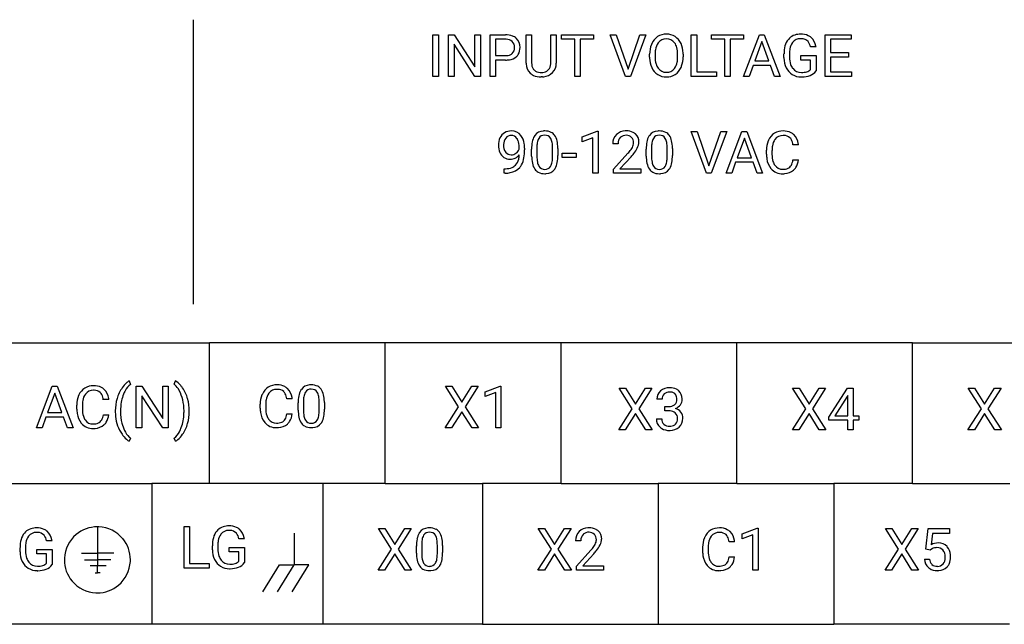
# Model space of a CAD drawing. Extents: x 0 to 120, y 0 to 95.
# Drawn here: x 22 to 53, y 28 to 47 of the extents above; entities that cross this region are included whole.
import ezdxf

# ---------------------------------------------------------------- set-up
doc = ezdxf.new("R2010")
doc.units = 0
doc.layers.add('DEFAULT_255_2_778', color=255, linetype='CONTINUOUS')

msp = doc.modelspace()

# ---------------------------------------------------------------- linework, layer by layer
at = {"layer": 'DEFAULT_255_2_778'}
for p, q in [((27.482, 47.062), (27.482, 38.062)), ((35.077, 45.269), (35.077, 46.586)), ((35.077, 46.586), (35.251, 46.586)), ((35.251, 46.586), (35.251, 45.269)), ((35.251, 46.586), (35.251, 46.586)), ((35.568, 45.269), (35.568, 46.586)), ((35.568, 46.586), (35.742, 46.586)), ((35.742, 46.586), (36.406, 45.567)), ((36.406, 45.567), (36.406, 46.586)), ((36.406, 46.586), (36.579, 46.586)), ((36.579, 46.586), (36.579, 45.269)), ((36.579, 46.586), (36.579, 46.586)), ((36.886, 45.269), (36.886, 46.586)), ((36.886, 46.586), (37.371, 46.586)), ((37.06, 46.443), (37.06, 45.927)), ((37.382, 46.443), (37.06, 46.443)), ((37.06, 46.443), (37.06, 46.443)), ((38.027, 45.688), (38.027, 46.586)), ((38.027, 46.586), (38.199, 46.586)), ((38.199, 46.586), (38.199, 45.694)), ((38.805, 46.586), (38.979, 46.586)), ((38.805, 45.693), (38.805, 46.586)), ((38.805, 46.586), (38.805, 46.586)), ((38.979, 46.586), (38.979, 45.691)), ((39.145, 46.443), (39.145, 46.586)), ((39.145, 46.586), (40.162, 46.586)), ((39.567, 46.443), (39.145, 46.443)), ((39.567, 45.269), (39.567, 46.443)), ((40.162, 46.443), (39.739, 46.443)), ((39.739, 46.443), (39.739, 45.269)), ((40.162, 46.586), (40.162, 46.443)), ((40.162, 46.586), (40.162, 46.586)), ((41.174, 45.269), (40.688, 46.586)), ((40.688, 46.586), (40.877, 46.586)), ((40.877, 46.586), (41.25, 45.5)), ((40.877, 46.586), (40.877, 46.586)), ((41.25, 45.5), (41.626, 46.586)), ((41.816, 46.586), (41.328, 45.269)), ((41.626, 46.586), (41.816, 46.586)), ((43.252, 45.269), (43.252, 46.586)), ((43.252, 46.586), (43.426, 46.586)), ((43.426, 46.586), (43.426, 45.411)), ((43.426, 46.586), (43.426, 46.586)), ((43.891, 46.443), (43.891, 46.586)), ((43.891, 46.586), (44.908, 46.586)), ((44.312, 46.443), (43.891, 46.443)), ((44.312, 45.269), (44.312, 46.443)), ((44.908, 46.443), (44.485, 46.443)), ((44.485, 46.443), (44.485, 45.269)), ((44.904, 45.269), (45.406, 46.586)), ((44.908, 46.586), (44.908, 46.443)), ((44.908, 46.586), (44.908, 46.586)), ((45.406, 46.586), (45.558, 46.586)), ((45.558, 46.586), (46.061, 45.269)), ((47.488, 45.269), (47.488, 46.586)), ((47.488, 46.586), (48.315, 46.586)), ((48.315, 46.443), (47.662, 46.443)), ((47.662, 46.443), (47.662, 46.019)), ((48.315, 46.586), (48.315, 46.443)), ((36.404, 45.269), (35.742, 46.284)), ((35.742, 46.284), (35.742, 45.269)), ((45.482, 46.372), (45.259, 45.756)), ((45.706, 45.756), (45.482, 46.372)), ((45.482, 46.372), (45.482, 46.372)), ((47.199, 46.199), (47.025, 46.199)), ((37.06, 45.927), (37.372, 45.927)), ((41.934, 45.873), (41.934, 45.968)), ((42.107, 45.982), (42.107, 45.885)), ((42.819, 45.872), (42.819, 45.97)), ((42.819, 45.872), (42.819, 45.872)), ((42.992, 45.968), (42.992, 45.885)), ((42.992, 45.968), (42.992, 45.968)), ((46.186, 45.864), (46.186, 45.979)), ((46.36, 45.983), (46.36, 45.876)), ((46.722, 45.783), (46.722, 45.924)), ((46.722, 45.924), (47.199, 45.924)), ((47.199, 45.925), (47.199, 45.442)), ((47.199, 45.924), (47.199, 45.925)), ((47.662, 46.019), (48.232, 46.019)), ((48.232, 45.878), (47.662, 45.878)), ((47.662, 45.878), (47.662, 45.411)), ((48.232, 46.02), (48.232, 45.878)), ((48.232, 46.019), (48.232, 46.02)), ((37.37, 45.785), (37.06, 45.785)), ((37.06, 45.785), (37.06, 45.269)), ((37.37, 45.785), (37.37, 45.785)), ((45.206, 45.613), (45.083, 45.269)), ((45.758, 45.613), (45.206, 45.613)), ((45.259, 45.756), (45.706, 45.756)), ((45.883, 45.269), (45.758, 45.613)), ((47.026, 45.783), (46.722, 45.783)), ((47.026, 45.488), (47.026, 45.783)), ((35.251, 45.269), (35.077, 45.269)), ((35.742, 45.269), (35.568, 45.269)), ((36.579, 45.269), (36.404, 45.269)), ((37.06, 45.269), (36.886, 45.269)), ((38.548, 45.253), (38.502, 45.251)), ((39.739, 45.269), (39.567, 45.269)), ((41.328, 45.269), (41.174, 45.269)), ((44.05, 45.269), (43.252, 45.269)), ((43.426, 45.411), (44.05, 45.411)), ((44.05, 45.411), (44.05, 45.269)), ((44.485, 45.269), (44.312, 45.269)), ((45.083, 45.269), (44.904, 45.269)), ((46.061, 45.269), (45.883, 45.269)), ((45.883, 45.269), (45.883, 45.269)), ((48.324, 45.269), (47.488, 45.269)), ((47.662, 45.411), (48.324, 45.411)), ((48.324, 45.411), (48.324, 45.269)), ((39.798, 43.35), (40.276, 43.53)), ((39.798, 43.198), (39.798, 43.35)), ((40.135, 43.322), (39.798, 43.198)), ((40.135, 42.206), (40.135, 43.322)), ((40.276, 43.53), (40.303, 43.53)), ((40.303, 43.53), (40.303, 42.206)), ((40.303, 43.53), (40.303, 43.53)), ((43.731, 42.207), (43.244, 43.523)), ((43.244, 43.523), (43.433, 43.523)), ((43.433, 43.523), (43.807, 42.437)), ((43.433, 43.523), (43.433, 43.523)), ((43.807, 42.437), (44.182, 43.523)), ((44.372, 43.523), (43.884, 42.207)), ((44.182, 43.523), (44.372, 43.523)), ((44.353, 42.207), (44.855, 43.523)), ((44.855, 43.523), (45.007, 43.523)), ((45.007, 43.523), (45.51, 42.207)), ((37.807, 42.964), (37.807, 43.031)), ((38.366, 43.01), (38.366, 42.742)), ((40.934, 43.135), (40.767, 43.135)), ((41.992, 43.01), (41.992, 42.742)), ((44.931, 43.309), (44.708, 42.693)), ((45.155, 42.693), (44.931, 43.309)), ((44.931, 43.309), (44.931, 43.309)), ((46.645, 43.1), (46.47, 43.1)), ((37.549, 42.785), (37.549, 42.785)), ((37.806, 42.785), (37.806, 42.785)), ((37.974, 42.997), (37.974, 42.948)), ((38.199, 42.745), (38.199, 42.969)), ((38.861, 42.723), (38.862, 42.723)), ((38.862, 42.723), (38.862, 42.997)), ((39.029, 42.985), (39.029, 42.768)), ((39.029, 42.985), (39.029, 42.985)), ((39.167, 42.698), (39.167, 42.834)), ((39.167, 42.834), (39.608, 42.834)), ((39.608, 42.698), (39.167, 42.698)), ((39.608, 42.834), (39.608, 42.698)), ((39.608, 42.834), (39.608, 42.834)), ((40.792, 42.327), (41.247, 42.833)), ((41.346, 42.726), (40.994, 42.343)), ((41.825, 42.745), (41.825, 42.969)), ((42.488, 42.723), (42.488, 42.997)), ((42.488, 42.723), (42.488, 42.723)), ((42.655, 42.985), (42.656, 42.985)), ((42.656, 42.985), (42.656, 42.768)), ((44.708, 42.693), (45.155, 42.693)), ((45.632, 42.803), (45.632, 42.93)), ((45.806, 42.925), (45.806, 42.798)), ((44.655, 42.55), (44.532, 42.207)), ((45.206, 42.55), (44.655, 42.55)), ((45.332, 42.207), (45.206, 42.55)), ((46.47, 42.624), (46.645, 42.624)), ((46.47, 42.624), (46.47, 42.624)), ((37.332, 42.205), (37.332, 42.346)), ((37.332, 42.346), (37.367, 42.346)), ((37.364, 42.205), (37.332, 42.205)), ((40.303, 42.206), (40.135, 42.206)), ((40.792, 42.206), (40.792, 42.327)), ((41.654, 42.206), (40.792, 42.206)), ((40.994, 42.343), (41.654, 42.343)), ((41.654, 42.343), (41.654, 42.206)), ((41.654, 42.343), (41.654, 42.343)), ((43.884, 42.207), (43.731, 42.207)), ((44.532, 42.207), (44.353, 42.207)), ((45.51, 42.207), (45.332, 42.207)), ((45.332, 42.207), (45.332, 42.207)), ((21.639, 36.835), (28.007, 36.835)), ((33.568, 36.835), (28.007, 36.835)), ((28.007, 32.381), (28.007, 36.835)), ((39.129, 36.835), (33.568, 36.835)), ((33.568, 32.381), (33.568, 36.835)), ((44.69, 36.835), (39.13, 36.835)), ((39.13, 32.381), (39.13, 36.835)), ((50.251, 36.835), (44.69, 36.835)), ((44.69, 32.381), (44.69, 36.835)), ((50.251, 36.835), (55.812, 36.835)), ((50.251, 32.381), (50.251, 36.835)), ((25.465, 35.63), (25.499, 35.519)), ((26.887, 35.528), (26.923, 35.63)), ((22.526, 34.144), (23.029, 35.461)), ((23.105, 35.247), (22.882, 34.631)), ((23.029, 35.461), (23.18, 35.461)), ((23.329, 34.631), (23.105, 35.247)), ((23.105, 35.247), (23.105, 35.247)), ((23.18, 35.461), (23.684, 34.144)), ((25.687, 34.144), (25.687, 35.461)), ((25.687, 35.461), (25.861, 35.461)), ((25.861, 35.461), (26.525, 34.442)), ((26.525, 34.442), (26.525, 35.461)), ((26.525, 35.461), (26.698, 35.461)), ((26.698, 35.461), (26.698, 34.144)), ((26.698, 35.461), (26.698, 35.461)), ((35.889, 34.807), (35.473, 35.46)), ((35.473, 35.46), (35.676, 35.46)), ((35.676, 35.46), (35.993, 34.956)), ((35.676, 35.46), (35.676, 35.46)), ((35.993, 34.956), (36.308, 35.46)), ((36.512, 35.46), (36.097, 34.807)), ((36.308, 35.46), (36.512, 35.46)), ((36.724, 35.287), (37.203, 35.467)), ((36.724, 35.135), (36.724, 35.287)), ((37.061, 35.259), (36.724, 35.135)), ((37.061, 34.144), (37.061, 35.259)), ((37.203, 35.467), (37.229, 35.467)), ((37.229, 35.467), (37.229, 34.144)), ((37.229, 35.467), (37.229, 35.467)), ((41.382, 34.745), (40.966, 35.398)), ((40.966, 35.398), (41.169, 35.398)), ((41.169, 35.398), (41.486, 34.893)), ((41.169, 35.398), (41.169, 35.398)), ((41.486, 34.893), (41.801, 35.398)), ((42.006, 35.398), (41.59, 34.745)), ((41.801, 35.398), (42.006, 35.398)), ((46.876, 34.745), (46.46, 35.398)), ((46.46, 35.398), (46.663, 35.398)), ((46.663, 35.398), (46.98, 34.893)), ((46.663, 35.398), (46.663, 35.398)), ((46.98, 34.893), (47.295, 35.398)), ((47.499, 35.398), (47.084, 34.745)), ((47.295, 35.398), (47.499, 35.398)), ((47.606, 34.486), (48.195, 35.398)), ((48.195, 35.398), (48.373, 35.398)), ((48.372, 35.398), (48.372, 34.524)), ((48.373, 35.398), (48.372, 35.398)), ((52.432, 34.745), (52.016, 35.398)), ((52.016, 35.398), (52.219, 35.398)), ((52.219, 35.398), (52.536, 34.893)), ((52.219, 35.398), (52.219, 35.398)), ((52.536, 34.893), (52.851, 35.398)), ((53.055, 35.398), (52.64, 34.745)), ((52.851, 35.398), (53.055, 35.398)), ((24.818, 35.037), (24.644, 35.037)), ((26.523, 34.144), (25.861, 35.159)), ((25.861, 35.159), (25.861, 34.144)), ((30.623, 35.063), (30.449, 35.063)), ((30.81, 34.709), (30.81, 34.932)), ((30.977, 34.973), (30.977, 34.706)), ((31.473, 34.686), (31.473, 34.961)), ((31.64, 34.948), (31.641, 34.949)), ((31.641, 34.949), (31.641, 34.732)), ((42.328, 35.053), (42.161, 35.053)), ((48.185, 35.133), (47.795, 34.523)), ((48.204, 35.169), (48.185, 35.133)), ((48.185, 35.133), (48.185, 35.133)), ((48.204, 34.523), (48.204, 35.169)), ((22.882, 34.631), (23.329, 34.631)), ((23.806, 34.741), (23.806, 34.868)), ((23.98, 34.863), (23.98, 34.735)), ((25.022, 34.679), (25.022, 34.679)), ((25.19, 34.744), (25.19, 34.667)), ((27.197, 34.652), (27.197, 34.68)), ((27.365, 34.67), (27.365, 34.67)), ((29.61, 34.767), (29.61, 34.893)), ((29.785, 34.889), (29.785, 34.761)), ((31.473, 34.686), (31.473, 34.686)), ((35.463, 34.144), (35.889, 34.807)), ((35.993, 34.657), (35.668, 34.144)), ((36.316, 34.144), (35.993, 34.657)), ((36.097, 34.807), (36.522, 34.144)), ((40.956, 34.081), (41.382, 34.745)), ((41.486, 34.595), (41.161, 34.081)), ((41.81, 34.081), (41.486, 34.595)), ((41.59, 34.745), (42.016, 34.081)), ((42.542, 34.684), (42.416, 34.684)), ((42.416, 34.684), (42.417, 34.684)), ((42.417, 34.684), (42.417, 34.821)), ((42.417, 34.821), (42.542, 34.821)), ((46.45, 34.081), (46.876, 34.745)), ((46.98, 34.595), (46.655, 34.081)), ((47.303, 34.081), (46.98, 34.595)), ((47.084, 34.745), (47.509, 34.081)), ((52.006, 34.081), (52.432, 34.745)), ((52.536, 34.595), (52.211, 34.081)), ((52.859, 34.081), (52.536, 34.595)), ((52.64, 34.745), (53.065, 34.081)), ((22.829, 34.488), (22.705, 34.144)), ((23.38, 34.488), (22.829, 34.488)), ((23.506, 34.144), (23.38, 34.488)), ((24.644, 34.562), (24.818, 34.562)), ((24.644, 34.561), (24.644, 34.562)), ((30.449, 34.588), (30.623, 34.588)), ((30.449, 34.587), (30.449, 34.588)), ((42.149, 34.428), (42.317, 34.428)), ((47.606, 34.387), (47.606, 34.486)), ((48.204, 34.387), (47.606, 34.387)), ((47.795, 34.523), (48.204, 34.523)), ((48.204, 34.081), (48.204, 34.387)), ((48.372, 34.524), (48.555, 34.524)), ((48.555, 34.387), (48.372, 34.387)), ((48.372, 34.387), (48.372, 34.081)), ((48.555, 34.524), (48.555, 34.387)), ((22.705, 34.144), (22.526, 34.144)), ((23.684, 34.144), (23.506, 34.144)), ((23.506, 34.144), (23.506, 34.144)), ((25.861, 34.144), (25.687, 34.144)), ((26.698, 34.144), (26.523, 34.144)), ((35.668, 34.144), (35.463, 34.144)), ((36.522, 34.144), (36.316, 34.144)), ((37.229, 34.144), (37.061, 34.144)), ((41.161, 34.081), (40.956, 34.081)), ((42.016, 34.081), (41.81, 34.081)), ((46.655, 34.081), (46.45, 34.081)), ((47.509, 34.081), (47.303, 34.081)), ((48.372, 34.081), (48.204, 34.081)), ((52.211, 34.081), (52.006, 34.081)), ((53.065, 34.081), (52.859, 34.081)), ((25.499, 33.821), (25.465, 33.719)), ((26.923, 33.719), (26.887, 33.821)), ((21.639, 32.381), (26.182, 32.381)), ((26.182, 32.381), (26.182, 27.928)), ((28.007, 32.381), (26.182, 32.381)), ((31.589, 32.381), (28.007, 32.381)), ((31.589, 32.381), (31.589, 27.928)), ((33.568, 32.381), (31.589, 32.381)), ((33.568, 32.381), (36.646, 32.381)), ((36.646, 32.381), (36.646, 27.928)), ((39.13, 32.381), (36.646, 32.381)), ((39.13, 32.381), (42.207, 32.381)), ((42.207, 32.381), (42.207, 27.928)), ((44.69, 32.381), (42.207, 32.381)), ((44.69, 32.381), (47.768, 32.381)), ((47.767, 32.381), (47.767, 27.928)), ((50.251, 32.381), (47.767, 32.381)), ((50.251, 32.381), (53.329, 32.381)), ((24.455, 31.012), (24.455, 30.18)), ((24.455, 31.012), (24.455, 31.012)), ((27.2, 29.706), (27.2, 31.023)), ((27.2, 31.023), (27.374, 31.023)), ((27.374, 31.023), (27.374, 29.848)), ((27.374, 31.023), (27.374, 31.023)), ((33.767, 30.307), (33.35, 30.96)), ((33.35, 30.96), (33.553, 30.96)), ((33.553, 30.96), (33.87, 30.456)), ((33.553, 30.96), (33.553, 30.96)), ((33.87, 30.456), (34.186, 30.96)), ((34.39, 30.96), (33.974, 30.307)), ((34.186, 30.96), (34.39, 30.96)), ((38.823, 30.307), (38.407, 30.96)), ((38.407, 30.96), (38.61, 30.96)), ((38.61, 30.96), (38.927, 30.456)), ((38.61, 30.96), (38.61, 30.96)), ((38.927, 30.456), (39.242, 30.96)), ((39.446, 30.96), (39.031, 30.307)), ((39.242, 30.96), (39.446, 30.96)), ((44.862, 30.787), (45.34, 30.967)), ((45.34, 30.967), (45.366, 30.967)), ((45.366, 30.967), (45.366, 29.643)), ((45.366, 30.967), (45.366, 30.967)), ((49.81, 30.307), (49.394, 30.96)), ((49.394, 30.96), (49.597, 30.96)), ((49.597, 30.96), (49.914, 30.456)), ((49.597, 30.96), (49.597, 30.96)), ((49.914, 30.456), (50.229, 30.96)), ((50.433, 30.96), (50.018, 30.307)), ((50.229, 30.96), (50.433, 30.96)), ((50.678, 30.304), (50.745, 30.96)), ((50.745, 30.96), (51.419, 30.96)), ((51.419, 30.96), (51.419, 30.806)), ((23.02, 30.574), (22.846, 30.574)), ((29.107, 30.636), (28.933, 30.636)), ((30.686, 30.812), (30.686, 29.814)), ((39.756, 30.573), (39.589, 30.573)), ((44.862, 30.635), (44.862, 30.787)), ((45.198, 30.759), (44.862, 30.635)), ((45.198, 29.643), (45.198, 30.759)), ((50.887, 30.806), (50.847, 30.447)), ((51.419, 30.806), (50.887, 30.806)), ((22.007, 30.238), (22.007, 30.353)), ((22.181, 30.358), (22.181, 30.25)), ((22.543, 30.158), (22.543, 30.299)), ((22.543, 30.299), (23.02, 30.299)), ((23.02, 30.299), (23.02, 29.816)), ((23.02, 30.299), (23.02, 30.299)), ((28.094, 30.301), (28.094, 30.416)), ((28.268, 30.42), (28.268, 30.312)), ((28.63, 30.22), (28.63, 30.361)), ((28.63, 30.361), (29.107, 30.361)), ((29.107, 30.362), (29.107, 29.879)), ((29.107, 30.361), (29.107, 30.362)), ((33.34, 29.644), (33.767, 30.307)), ((33.974, 30.307), (34.4, 29.644)), ((34.552, 30.182), (34.552, 30.406)), ((34.719, 30.447), (34.719, 30.179)), ((35.215, 30.16), (35.215, 30.434)), ((35.382, 30.422), (35.382, 30.205)), ((35.382, 30.422), (35.382, 30.422)), ((38.397, 29.644), (38.823, 30.307)), ((39.031, 30.307), (39.456, 29.644)), ((39.614, 29.764), (40.069, 30.27)), ((43.612, 30.24), (43.612, 30.367)), ((43.786, 30.362), (43.786, 30.235)), ((44.624, 30.537), (44.45, 30.537)), ((49.384, 29.643), (49.81, 30.307)), ((50.018, 30.307), (50.443, 29.643)), ((50.812, 30.269), (50.678, 30.304)), ((50.856, 30.306), (50.812, 30.27)), ((50.812, 30.27), (50.812, 30.269)), ((22.847, 30.158), (22.543, 30.158)), ((22.847, 29.862), (22.847, 30.158)), ((23.95, 30.18), (24.455, 30.18)), ((24.05, 29.971), (24.455, 29.971)), ((24.977, 30.18), (24.455, 30.18)), ((24.455, 30.18), (24.455, 29.971)), ((24.879, 29.971), (24.455, 29.971)), ((24.455, 29.971), (24.455, 29.778)), ((28.934, 30.22), (28.63, 30.22)), ((28.934, 29.925), (28.934, 30.22)), ((33.871, 30.157), (33.546, 29.644)), ((34.194, 29.644), (33.871, 30.157)), ((35.215, 30.16), (35.215, 30.16)), ((38.927, 30.157), (38.602, 29.644)), ((39.25, 29.644), (38.927, 30.157)), ((40.168, 30.163), (39.816, 29.78)), ((44.45, 30.061), (44.624, 30.061)), ((44.45, 30.061), (44.45, 30.061)), ((49.914, 30.157), (49.589, 29.643)), ((50.237, 29.643), (49.914, 30.157)), ((50.631, 29.99), (50.789, 29.99)), ((24.455, 29.778), (24.229, 29.778)), ((24.455, 29.554), (24.455, 29.778)), ((24.734, 29.778), (24.455, 29.778)), ((27.997, 29.706), (27.2, 29.706)), ((27.374, 29.848), (27.997, 29.848)), ((27.997, 29.848), (27.997, 29.706)), ((29.696, 28.96), (30.221, 29.814)), ((30.16, 28.96), (30.686, 29.814)), ((30.221, 29.814), (30.686, 29.814)), ((30.624, 28.96), (31.15, 29.814)), ((31.15, 29.814), (30.686, 29.814)), ((33.546, 29.644), (33.34, 29.644)), ((34.4, 29.644), (34.194, 29.644)), ((38.602, 29.644), (38.397, 29.644)), ((39.456, 29.644), (39.25, 29.644)), ((39.614, 29.644), (39.614, 29.764)), ((40.476, 29.644), (39.614, 29.644)), ((39.816, 29.78), (40.476, 29.78)), ((40.476, 29.78), (40.476, 29.644)), ((40.476, 29.78), (40.476, 29.78)), ((45.366, 29.643), (45.198, 29.643)), ((49.589, 29.643), (49.384, 29.643)), ((50.443, 29.643), (50.237, 29.643)), ((24.386, 29.554), (24.455, 29.554)), ((24.542, 29.554), (24.455, 29.554)), ((26.182, 27.927), (20.95, 27.927)), ((31.588, 27.927), (26.182, 27.927)), ((36.646, 27.927), (31.588, 27.927)), ((36.646, 27.927), (42.207, 27.927)), ((42.207, 27.927), (47.767, 27.927)), ((53.328, 27.927), (47.767, 27.927))]:
    msp.add_line(p, q, dxfattribs=at)
for centre, radius, start, end in [((37.384, 46.001), 0.585, 68.5352, 91.2822), ((37.372, 45.966), 0.477, 88.0803, 88.8032), ((37.393, 46.154), 0.289, 48.3059, 90.9932), ((37.45, 46.185), 0.39, 48.164, 67.5546), ((37.458, 46.199), 0.374, 357.7153, 47.7888), ((42.463, 46.105), 0.504, 123.3319, 156.855), ((42.454, 46.103), 0.501, 89.011, 122.2812), ((42.451, 46.148), 0.306, 87.8514, 143.7987), ((42.473, 46.095), 0.509, 58.1654, 91.1261), ((42.476, 46.145), 0.31, 36.5049, 92.5481), ((42.474, 46.115), 0.491, 22.8631, 57.0528), ((46.745, 46.091), 0.546, 140.3831, 165.0977), ((46.679, 46.134), 0.468, 91.3353, 139.235), ((46.696, 46.154), 0.307, 86.567, 143.1509), ((46.714, 45.88), 0.724, 89.9631, 93.6152), ((46.727, 46.039), 0.565, 66.2856, 91.3435), ((46.715, 45.966), 0.494, 87.0714, 90.0289), ((46.741, 46.173), 0.287, 44.2419, 90.1052), ((46.781, 46.182), 0.412, 50.0987, 65.1528), ((46.752, 46.161), 0.447, 8.4158, 49.011), ((37.411, 46.193), 0.248, 357.4339, 45.5689), ((37.42, 46.165), 0.239, 313.4764, 3.4123), ((37.235, 46.182), 0.423, 359.7329, 359.9943), ((37.422, 46.17), 0.41, 329.4908, 1.941), ((42.759, 45.982), 0.825, 159.1096, 180.9465), ((42.6, 46.032), 0.659, 155.6386, 158.2528), ((42.598, 46.047), 0.485, 144.3692, 172.2746), ((42.378, 46.077), 0.429, 14.5995, 36.0039), ((42.011, 45.982), 0.809, 359.1131, 14.516), ((42.194, 45.992), 0.797, 0.9545, 23.2121), ((47.118, 45.991), 0.932, 165.0463, 180.7802), ((47.278, 45.987), 0.918, 170.0991, 180.2477), ((46.831, 46.074), 0.463, 145.2916, 171.2153), ((46.684, 46.149), 0.345, 8.3317, 40.5132), ((46.533, 46.104), 0.673, 8.1521, 10.4654), ((37.384, 46.289), 0.363, 267.9822, 295.3245), ((37.44, 46.221), 0.43, 277.3535, 309.3667), ((37.437, 46.159), 0.223, 297.2292, 311.3827), ((37.501, 46.134), 0.324, 310.7055, 327.8494), ((42.978, 45.884), 1.044, 180.5802, 181.8481), ((42.704, 45.861), 0.77, 180.8476, 204.2457), ((42.975, 45.976), 0.868, 170.9778, 179.6137), ((42.864, 45.872), 0.758, 179.0409, 196.2391), ((41.928, 45.876), 0.891, 349.6172, 359.7461), ((42.133, 45.872), 0.859, 341.4283, 0.8748), ((41.89, 45.968), 1.101, 359.9886, 1.9229), ((47.185, 45.874), 1, 180.5925, 181.4109), ((46.921, 45.854), 0.735, 180.3294, 205.1843), ((47.044, 45.863), 0.684, 178.9335, 198.6072), ((37.374, 46.567), 0.782, 269.6923, 278.8791), ((38.658, 45.694), 0.631, 180.5185, 182.8078), ((38.437, 45.666), 0.409, 180.3957, 226.8932), ((38.524, 45.68), 0.325, 177.5917, 212.6019), ((38.45, 45.644), 0.244, 214.6309, 224.8339), ((38.515, 45.669), 0.29, 317.0515, 0.3308), ((38.31, 45.693), 0.495, 357.4221, 0.023), ((38.56, 45.677), 0.42, 316.1442, 1.8892), ((42.464, 45.751), 0.506, 204.0633, 237.031), ((42.562, 45.788), 0.443, 196.6813, 215.792), ((42.453, 45.706), 0.308, 215.2507, 272.0916), ((42.479, 45.704), 0.306, 267.2363, 323.202), ((42.346, 45.791), 0.465, 324.5565, 350.6996), ((42.472, 45.74), 0.494, 303.1918, 336.9874), ((42.331, 45.815), 0.653, 335.7744, 340.6065), ((46.711, 45.755), 0.503, 205.2396, 238.6109), ((46.808, 45.789), 0.438, 199.3225, 217.4314), ((46.723, 45.72), 0.327, 216.8807, 272.0349), ((38.435, 45.673), 0.413, 227.7299, 244.4878), ((38.488, 45.811), 0.56, 245.646, 271.3822), ((38.475, 45.681), 0.288, 226.7055, 269.5956), ((38.501, 45.892), 0.499, 266.7234, 270.0379), ((38.515, 45.737), 0.344, 267.8051, 298.8314), ((38.498, 45.941), 0.691, 274.1538, 276.8246), ((38.541, 45.713), 0.458, 274.839, 314.5346), ((38.56, 45.637), 0.235, 300.8221, 315.1935), ((42.455, 45.752), 0.502, 237.9191, 271.0327), ((42.475, 45.758), 0.507, 268.7416, 301.7965), ((46.724, 45.791), 0.54, 239.3531, 271.059), ((46.745, 45.994), 0.602, 269.0212, 285.4684), ((46.734, 46.288), 1.038, 269.9952, 271.0844), ((46.753, 45.986), 0.735, 270.0638, 290.6938), ((46.835, 45.666), 0.262, 285.5574, 316.8983), ((46.872, 45.675), 0.402, 290.5418, 324.5716), ((37.697, 43.094), 0.55, 155.3636, 180.898), ((37.532, 43.172), 0.367, 121.6034, 155.7298), ((37.651, 43.115), 0.34, 143.4643, 180.5577), ((37.545, 43.137), 0.405, 88.6864, 120.5489), ((37.549, 43.188), 0.214, 88.287, 142.8055), ((37.569, 43.175), 0.367, 36.9643, 92.2249), ((37.553, 43.189), 0.213, 31.0177, 89.5199), ((37.422, 43.072), 0.546, 7.6406, 36.3791), ((38.765, 43.1), 0.555, 149.763, 170.301), ((38.601, 43.185), 0.371, 144.5999, 148.4273), ((38.573, 43.199), 0.34, 91.9996, 143.7219), ((38.599, 43.202), 0.203, 86.0394, 148.6721), ((38.612, 42.952), 0.589, 89.919, 94.9591), ((38.627, 43.103), 0.438, 63.7974, 91.7334), ((38.627, 43.2), 0.205, 31.4961, 93.9512), ((38.676, 43.223), 0.309, 36.1781, 62.2709), ((38.526, 43.126), 0.488, 11.7585, 34.8892), ((41.155, 43.151), 0.389, 134.3105, 182.3087), ((41.168, 43.122), 0.419, 91.0158, 132.7424), ((41.2, 43.154), 0.266, 137.7676, 181.8848), ((41.159, 43.182), 0.217, 132.9373, 135.7829), ((41.182, 43.142), 0.262, 86.8245, 130.8177), ((41.196, 42.894), 0.648, 89.9709, 93.1626), ((41.21, 43.071), 0.471, 64.2554, 91.6245), ((41.206, 43.186), 0.218, 44.0675, 92.5557), ((41.189, 43.178), 0.236, 357.8027, 42.7067), ((41.26, 43.195), 0.338, 47.9416, 62.8457), ((41.265, 43.203), 0.329, 357.5927, 47.5962), ((42.392, 43.1), 0.555, 149.763, 170.301), ((42.228, 43.185), 0.371, 144.5999, 148.4273), ((42.2, 43.199), 0.34, 91.9996, 143.7219), ((42.226, 43.202), 0.203, 86.0394, 148.6721), ((42.239, 42.952), 0.589, 89.919, 94.9591), ((42.253, 43.103), 0.438, 63.7974, 91.7334), ((42.254, 43.2), 0.205, 31.4961, 93.9512), ((42.303, 43.223), 0.309, 36.1781, 62.2709), ((42.152, 43.126), 0.488, 11.7585, 34.8892), ((46.145, 43.052), 0.49, 122.2131, 155.8033), ((46.151, 43.025), 0.516, 88.8233, 121.2191), ((46.148, 43.088), 0.31, 87.612, 142.9215), ((46.175, 43.015), 0.526, 63.4215, 91.4862), ((46.162, 42.907), 0.492, 87.3606, 90.0245), ((46.185, 43.113), 0.285, 48.9142, 90.21), ((46.199, 43.146), 0.251, 27.7123, 46.4046), ((46.219, 43.124), 0.409, 47.1535, 62.177), ((46.169, 43.082), 0.474, 7.0937, 46.1354), ((37.686, 43.079), 0.54, 179.3092, 203.84), ((37.862, 43.095), 0.551, 178.178, 180.0113), ((37.677, 43.08), 0.367, 177.7939, 213.4937), ((37.447, 43.1), 0.351, 24.2196, 34.6193), ((37.295, 43.044), 0.513, 358.5432, 22.8811), ((37.043, 43.001), 0.932, 359.7142, 8.8129), ((39.387, 42.981), 1.188, 169.7139, 180.5997), ((39.345, 43.01), 0.98, 170.8505, 180.0009), ((38.781, 43.108), 0.407, 150.6975, 171.8968), ((38.467, 43.117), 0.385, 8.7957, 29.5511), ((37.861, 43.009), 1.001, 359.323, 9.6041), ((37.964, 42.996), 1.064, 0.7939, 12.4703), ((37.456, 42.971), 1.573, 0.5184, 1.4475), ((41.388, 43.135), 0.454, 178.7652, 180.0041), ((40.856, 43.31), 0.605, 323.9574, 331.3174), ((41.112, 43.17), 0.313, 331.3493, 359.7637), ((41.159, 43.202), 0.434, 332.4507, 358.2833), ((43.013, 42.981), 1.188, 169.7139, 180.5997), ((42.972, 43.01), 0.98, 170.8505, 180.0009), ((42.408, 43.108), 0.407, 150.6975, 171.8968), ((42.094, 43.117), 0.385, 8.7957, 29.5511), ((41.487, 43.009), 1.001, 359.323, 9.6041), ((41.591, 42.996), 1.064, 0.7939, 12.4703), ((41.082, 42.971), 1.573, 0.5184, 1.4475), ((46.4, 42.943), 0.768, 158.3849, 181.0046), ((46.252, 42.991), 0.613, 154.7733, 157.4826), ((46.668, 42.931), 0.861, 170.7625, 180.3647), ((46.272, 43.005), 0.459, 144.0079, 172.0282), ((45.984, 43.043), 0.489, 6.686, 26.6863), ((45.932, 43.029), 0.716, 5.6827, 8.999), ((37.528, 43.005), 0.365, 203.2435, 235.8664), ((37.513, 42.996), 0.35, 237.0579, 271.3189), ((37.612, 43.047), 0.294, 215.1789, 216.5025), ((37.543, 42.99), 0.204, 214.9334, 271.5133), ((37.549, 43.043), 0.258, 269.9274, 306.876), ((37.494, 43.047), 0.408, 297.3515, 320.0462), ((37.528, 43.085), 0.304, 305.3007, 336.6165), ((37.064, 42.811), 0.743, 347.3069, 357.9562), ((37.222, 42.813), 0.742, 332.476, 350.732), ((36.539, 42.935), 1.435, 350.2955, 0.4953), ((39.3, 42.748), 1.101, 180.1254, 191.8455), ((39.34, 42.73), 0.974, 179.2825, 190.2499), ((37.863, 42.726), 0.999, 350.4728, 359.8045), ((37.805, 42.756), 1.224, 350.0048, 0.575), ((40.08, 43.877), 1.566, 318.2105, 323.9171), ((40.103, 43.876), 1.693, 317.2136, 321.6552), ((40.671, 43.439), 0.977, 321.0832, 333.3385), ((42.926, 42.748), 1.101, 180.1254, 191.8455), ((42.967, 42.73), 0.974, 179.2825, 190.2499), ((41.49, 42.726), 0.999, 350.4728, 359.8045), ((41.432, 42.756), 1.224, 350.0048, 0.575), ((46.589, 42.8), 0.957, 179.7852, 188.257), ((46.526, 42.785), 0.72, 178.9992, 197.0471), ((37.37, 42.915), 0.569, 269.7262, 291.5745), ((37.525, 42.985), 0.338, 269.4254, 297.4763), ((37.439, 42.727), 0.512, 279.566, 318.4183), ((37.443, 42.715), 0.356, 292.5006, 312.8974), ((37.42, 42.72), 0.376, 314.967, 348.9546), ((37.459, 42.697), 0.478, 319.5298, 331.6653), ((38.732, 42.622), 0.52, 191.146, 214.4428), ((38.771, 42.623), 0.395, 189.682, 209.7349), ((38.605, 42.529), 0.205, 210.0866, 272.8641), ((38.627, 42.527), 0.202, 266.6514, 328.3818), ((38.456, 42.619), 0.396, 329.9604, 351.5665), ((38.446, 42.637), 0.573, 330.3782, 350.6153), ((42.359, 42.622), 0.52, 191.146, 214.4428), ((42.398, 42.623), 0.395, 189.682, 209.7349), ((42.231, 42.529), 0.205, 210.0866, 272.8641), ((42.253, 42.527), 0.202, 266.6514, 328.3818), ((42.082, 42.619), 0.396, 329.9604, 351.5665), ((42.072, 42.637), 0.573, 330.3782, 350.6153), ((46.241, 42.736), 0.604, 187.0465, 219.0831), ((46.256, 42.707), 0.439, 197.6646, 214.8253), ((46.135, 42.618), 0.289, 214.0734, 272.1938), ((46.216, 42.576), 0.236, 295.1657, 310.1669), ((46.173, 42.605), 0.286, 312.8783, 345.1095), ((45.843, 42.718), 0.634, 342.9151, 351.4776), ((46.218, 42.613), 0.414, 311.1941, 326.0342), ((46.109, 42.673), 0.538, 327.2583, 354.7989), ((37.357, 43.081), 0.875, 270.4973, 281.0389), ((38.561, 42.512), 0.316, 215.6282, 240.2905), ((38.602, 42.609), 0.421, 241.9507, 271.8195), ((38.616, 42.773), 0.584, 269.9373, 274.383), ((38.652, 42.531), 0.341, 271.3404, 324.1522), ((38.62, 42.548), 0.377, 324.966, 329.0417), ((42.187, 42.512), 0.316, 215.6282, 240.2905), ((42.228, 42.609), 0.421, 241.9507, 271.8195), ((42.243, 42.773), 0.584, 269.9373, 274.383), ((42.279, 42.531), 0.341, 271.3404, 324.1522), ((42.246, 42.548), 0.377, 324.966, 329.0417), ((46.129, 42.651), 0.464, 219.6879, 272.0915), ((46.159, 42.724), 0.395, 268.1702, 293.4772), ((46.147, 42.93), 0.742, 269.9251, 274.9535), ((46.185, 42.665), 0.475, 273.1683, 310.0622), ((25.931, 34.941), 0.837, 130.7141, 145.6833), ((25.702, 35.199), 0.492, 118.8086, 130.0637), ((26.577, 35.148), 0.491, 47.356, 50.7626), ((26.611, 35.095), 0.619, 39.0715, 59.786), ((24.318, 34.989), 0.49, 122.2131, 155.8033), ((24.324, 34.963), 0.516, 88.8233, 121.2191), ((24.322, 35.026), 0.31, 87.612, 142.9215), ((24.349, 34.953), 0.526, 63.4215, 91.4862), ((24.335, 34.844), 0.492, 87.3606, 90.0245), ((24.359, 35.051), 0.285, 48.9142, 90.21), ((24.373, 35.083), 0.251, 27.7123, 46.4046), ((24.393, 35.062), 0.409, 47.1535, 62.177), ((24.343, 35.02), 0.474, 7.0937, 46.1354), ((26.176, 34.757), 1.142, 144.9646, 164.0437), ((26.239, 34.824), 1.031, 151.153, 158.0063), ((25.895, 35.026), 0.632, 128.7275, 152.1756), ((26.42, 34.997), 0.708, 27.6999, 46.28), ((26.001, 34.764), 1.188, 13.1297, 28.2695), ((26.303, 34.82), 1.032, 34.816, 40.1289), ((26.209, 34.754), 1.147, 15.886, 34.8266), ((30.23, 34.955), 0.613, 154.7733, 157.4826), ((30.123, 35.015), 0.49, 122.2131, 155.8033), ((30.251, 34.969), 0.459, 144.0079, 172.0282), ((30.129, 34.989), 0.516, 88.8233, 121.2191), ((30.127, 35.052), 0.31, 87.612, 142.9215), ((30.153, 34.979), 0.526, 63.4215, 91.4862), ((30.14, 34.87), 0.492, 87.3606, 90.0245), ((30.164, 35.077), 0.285, 48.9142, 90.21), ((30.178, 35.109), 0.251, 27.7123, 46.4046), ((30.198, 35.088), 0.409, 47.1535, 62.177), ((29.963, 35.006), 0.489, 6.686, 26.6863), ((30.148, 35.046), 0.474, 7.0937, 46.1354), ((31.377, 35.063), 0.555, 149.763, 170.301), ((31.213, 35.149), 0.371, 144.5999, 148.4273), ((31.185, 35.162), 0.34, 91.9996, 143.7219), ((31.393, 35.072), 0.407, 150.6975, 171.8968), ((31.211, 35.166), 0.203, 86.0394, 148.6721), ((31.224, 34.916), 0.589, 89.919, 94.9591), ((31.238, 35.066), 0.438, 63.7974, 91.7334), ((31.239, 35.163), 0.205, 31.4961, 93.9512), ((31.079, 35.081), 0.385, 8.7957, 29.5511), ((31.288, 35.186), 0.309, 36.1781, 62.2709), ((31.137, 35.089), 0.488, 11.7585, 34.8892), ((42.497, 35.06), 0.336, 131.2927, 181.2452), ((42.55, 35), 0.416, 87.8698, 131.3503), ((42.544, 35.062), 0.217, 134.4958, 182.5049), ((42.554, 35.04), 0.239, 87.1186, 132.2561), ((42.579, 34.944), 0.472, 64.8603, 91.5942), ((42.566, 34.872), 0.407, 85.0827, 90.0989), ((42.599, 35.08), 0.197, 35.2589, 89.4142), ((42.631, 35.074), 0.333, 47.0622, 63.4864), ((42.614, 35.068), 0.349, 359.5007, 45.6965), ((24.573, 34.881), 0.768, 158.3849, 181.0046), ((24.425, 34.929), 0.613, 154.7733, 157.4826), ((24.841, 34.868), 0.861, 170.7625, 180.3647), ((24.446, 34.943), 0.459, 144.0079, 172.0282), ((24.158, 34.98), 0.489, 6.686, 26.6863), ((24.106, 34.967), 0.716, 5.6827, 8.999), ((26.417, 34.684), 1.394, 163.8822, 180.2175), ((26.508, 34.727), 1.317, 158.4491, 177.1359), ((25.705, 34.692), 1.492, 359.5724, 13.254), ((25.932, 34.68), 1.433, 359.6042, 15.7376), ((30.378, 34.907), 0.768, 158.3849, 181.0046), ((30.646, 34.894), 0.861, 170.7625, 180.3647), ((29.91, 34.992), 0.716, 5.6827, 8.999), ((31.998, 34.945), 1.188, 169.7139, 180.5997), ((31.957, 34.973), 0.98, 170.8505, 180.0009), ((30.473, 34.972), 1.001, 359.323, 9.6041), ((30.576, 34.959), 1.064, 0.7939, 12.4703), ((30.067, 34.934), 1.573, 0.5184, 1.4475), ((42.588, 35.038), 0.209, 312.3779, 2.6509), ((42.53, 35.06), 0.266, 357.261, 30.2371), ((42.674, 35.047), 0.289, 323.8989, 359.2106), ((42.403, 35.044), 0.56, 359.9851, 2.1978), ((24.763, 34.737), 0.957, 179.7852, 188.257), ((24.415, 34.674), 0.604, 187.0465, 219.0831), ((24.7, 34.723), 0.72, 178.9992, 197.0471), ((26.603, 34.676), 1.58, 179.918, 186.05), ((26.857, 34.692), 1.667, 176.5371, 178.1843), ((26.727, 34.654), 1.538, 179.5103, 193.7025), ((25.791, 34.636), 1.406, 339.9101, 358.4014), ((25.433, 34.663), 1.764, 357.8395, 359.6317), ((25.966, 34.664), 1.399, 344.194, 0.2228), ((30.567, 34.763), 0.957, 179.7852, 188.257), ((30.22, 34.7), 0.604, 187.0465, 219.0831), ((30.504, 34.749), 0.72, 178.9992, 197.0471), ((31.912, 34.711), 1.101, 180.1254, 191.8455), ((31.952, 34.693), 0.974, 179.2825, 190.2499), ((30.475, 34.69), 0.999, 350.4728, 359.8045), ((30.417, 34.719), 1.224, 350.0048, 0.575), ((42.552, 35.105), 0.284, 268.1159, 305.7361), ((42.535, 34.16), 0.524, 84.8315, 89.2602), ((42.57, 34.402), 0.28, 51.3542, 87.4822), ((42.586, 35.042), 0.213, 308.0114, 311.8321), ((42.594, 34.458), 0.222, 356.4257, 47.0651), ((42.631, 35.069), 0.336, 291.785, 325.2016), ((42.668, 34.447), 0.322, 37.4496, 74.0723), ((42.666, 34.458), 0.317, 358.2275, 35.6838), ((24.303, 34.589), 0.464, 219.6879, 272.0915), ((24.43, 34.645), 0.439, 197.6646, 214.8253), ((24.309, 34.556), 0.289, 214.0734, 272.1938), ((24.332, 34.662), 0.395, 268.1702, 293.4772), ((24.389, 34.513), 0.236, 295.1657, 310.1669), ((24.347, 34.543), 0.286, 312.8783, 345.1095), ((24.017, 34.655), 0.634, 342.9151, 351.4776), ((24.391, 34.551), 0.414, 311.1941, 326.0342), ((24.282, 34.611), 0.538, 327.2583, 354.7989), ((26.227, 34.621), 1.201, 185.3334, 214.3665), ((26.345, 34.567), 1.145, 193.9929, 206.1906), ((26.21, 34.596), 1.146, 325.1824, 344.144), ((30.108, 34.615), 0.464, 219.6879, 272.0915), ((30.234, 34.671), 0.439, 197.6646, 214.8253), ((30.113, 34.582), 0.289, 214.0734, 272.1938), ((30.137, 34.688), 0.395, 268.1702, 293.4772), ((30.194, 34.539), 0.236, 295.1657, 310.1669), ((30.152, 34.568), 0.286, 312.8783, 345.1095), ((29.822, 34.681), 0.634, 342.9151, 351.4776), ((30.196, 34.577), 0.414, 311.1941, 326.0342), ((30.087, 34.637), 0.538, 327.2583, 354.7989), ((31.344, 34.586), 0.52, 191.146, 214.4428), ((31.172, 34.476), 0.316, 215.6282, 240.2905), ((31.383, 34.586), 0.395, 189.682, 209.7349), ((31.216, 34.493), 0.205, 210.0866, 272.8641), ((31.238, 34.49), 0.202, 266.6514, 328.3818), ((31.264, 34.494), 0.341, 271.3404, 324.1522), ((31.068, 34.583), 0.396, 329.9604, 351.5665), ((31.231, 34.512), 0.377, 324.966, 329.0417), ((31.057, 34.6), 0.573, 330.3782, 350.6153), ((42.482, 34.416), 0.333, 177.9082, 229.4299), ((42.532, 34.419), 0.216, 177.5183, 226.7597), ((42.577, 34.425), 0.239, 317.0487, 1.954), ((42.39, 34.444), 0.425, 358.5268, 0.007), ((42.624, 34.431), 0.359, 312.6032, 2.6816), ((24.321, 34.868), 0.742, 269.9251, 274.9535), ((24.359, 34.603), 0.475, 273.1683, 310.0622), ((26.005, 34.39), 0.763, 205.537, 225.0539), ((26.5, 34.307), 0.621, 308.5936, 332.7491), ((26.138, 34.514), 1.038, 331.7525, 339.6597), ((30.125, 34.894), 0.742, 269.9251, 274.9535), ((30.163, 34.629), 0.475, 273.1683, 310.0622), ((31.214, 34.573), 0.421, 241.9507, 271.8195), ((31.228, 34.736), 0.584, 269.9373, 274.383), ((42.515, 34.453), 0.383, 229.1856, 238.823), ((42.552, 34.536), 0.473, 240.1809, 271.7141), ((42.553, 34.457), 0.258, 229.1481, 272.9058), ((42.579, 34.473), 0.274, 267.2615, 302.7797), ((42.567, 34.705), 0.642, 269.9922, 271.6562), ((42.589, 34.489), 0.426, 269.4841, 310.8493), ((42.617, 34.399), 0.192, 305.2329, 314.4999), ((26.094, 34.536), 1.043, 214.6138, 220.247), ((25.778, 34.253), 0.619, 219.2229, 239.6666), ((25.851, 34.249), 0.554, 226.0147, 230.6045), ((26.673, 34.165), 0.512, 299.2697, 310.3033), ((26.448, 34.415), 0.847, 310.9432, 326.012), ((22.5, 30.509), 0.468, 91.3353, 139.235), ((22.535, 30.255), 0.724, 89.9631, 93.6152), ((22.548, 30.413), 0.565, 66.2856, 91.3435), ((22.602, 30.557), 0.412, 50.0987, 65.1528), ((22.573, 30.535), 0.447, 8.4158, 49.011), ((24.454, 29.971), 1.041, 89.9147, 130.0993), ((24.455, 29.949), 1.063, 87.377, 90.0019), ((24.456, 29.969), 1.043, 39.9649, 87.385), ((28.653, 30.528), 0.546, 140.3831, 165.0977), ((28.587, 30.571), 0.468, 91.3353, 139.235), ((28.604, 30.591), 0.307, 86.567, 143.1509), ((28.622, 30.317), 0.724, 89.9631, 93.6152), ((28.635, 30.476), 0.565, 66.2856, 91.3435), ((28.623, 30.403), 0.494, 87.0714, 90.0289), ((28.649, 30.61), 0.287, 44.2419, 90.1052), ((28.689, 30.619), 0.412, 50.0987, 65.1528), ((28.66, 30.598), 0.447, 8.4158, 49.011), ((34.927, 30.636), 0.34, 91.9996, 143.7219), ((34.966, 30.389), 0.589, 89.919, 94.9591), ((34.98, 30.54), 0.438, 63.7974, 91.7334), ((35.03, 30.66), 0.309, 36.1781, 62.2709), ((39.977, 30.588), 0.389, 134.3105, 182.3087), ((39.99, 30.559), 0.419, 91.0158, 132.7424), ((40.018, 30.331), 0.648, 89.9709, 93.1626), ((40.032, 30.508), 0.471, 64.2554, 91.6245), ((40.082, 30.632), 0.338, 47.9416, 62.8457), ((40.087, 30.64), 0.329, 357.5927, 47.5962), ((44.124, 30.489), 0.49, 122.2131, 155.8033), ((44.13, 30.462), 0.516, 88.8233, 121.2191), ((44.155, 30.452), 0.526, 63.4215, 91.4862), ((44.199, 30.561), 0.409, 47.1535, 62.177), ((44.149, 30.519), 0.474, 7.0937, 46.1354), ((22.939, 30.366), 0.932, 165.0463, 180.7802), ((22.566, 30.466), 0.546, 140.3831, 165.0977), ((22.652, 30.449), 0.463, 145.2916, 171.2153), ((22.517, 30.528), 0.307, 86.567, 143.1509), ((22.536, 30.341), 0.494, 87.0714, 90.0289), ((22.562, 30.548), 0.287, 44.2419, 90.1052), ((22.505, 30.524), 0.345, 8.3317, 40.5132), ((22.354, 30.478), 0.673, 8.1521, 10.4654), ((24.453, 29.968), 1.043, 129.962, 177.3829), ((24.46, 29.969), 1.041, 359.9145, 40.1008), ((29.026, 30.428), 0.932, 165.0463, 180.7802), ((29.186, 30.424), 0.918, 170.0991, 180.2477), ((28.739, 30.511), 0.463, 145.2916, 171.2153), ((28.592, 30.586), 0.345, 8.3317, 40.5132), ((28.441, 30.541), 0.673, 8.1521, 10.4654), ((35.74, 30.418), 1.188, 169.7139, 180.5997), ((35.118, 30.537), 0.555, 149.763, 170.301), ((34.954, 30.622), 0.371, 144.5999, 148.4273), ((35.698, 30.447), 0.979, 170.8488, 180.0016), ((35.134, 30.545), 0.407, 150.6764, 171.898), ((34.953, 30.639), 0.203, 86.0394, 148.6721), ((34.981, 30.636), 0.205, 31.6196, 93.9715), ((34.821, 30.554), 0.385, 8.7957, 29.5511), ((34.214, 30.446), 1.001, 359.323, 9.6041), ((34.879, 30.563), 0.488, 11.7585, 34.8892), ((34.317, 30.433), 1.064, 0.7939, 12.4703), ((40.022, 30.591), 0.266, 137.7676, 181.8848), ((40.21, 30.573), 0.454, 178.7652, 180.0041), ((39.981, 30.619), 0.217, 132.9373, 135.7829), ((40.004, 30.579), 0.262, 86.8245, 130.8177), ((40.028, 30.623), 0.218, 44.0675, 92.5557), ((40.011, 30.615), 0.236, 357.8027, 42.7067), ((39.934, 30.607), 0.313, 331.3493, 359.7637), ((39.981, 30.639), 0.434, 332.4507, 358.2833), ((44.379, 30.38), 0.768, 158.3849, 181.0046), ((44.231, 30.429), 0.613, 154.7733, 157.4826), ((44.252, 30.442), 0.459, 144.0079, 172.0282), ((44.128, 30.525), 0.31, 87.612, 142.9215), ((44.141, 30.344), 0.492, 87.3606, 90.0245), ((44.165, 30.55), 0.285, 48.9142, 90.21), ((44.179, 30.583), 0.251, 27.7123, 46.4046), ((43.964, 30.48), 0.489, 6.686, 26.6863), ((43.912, 30.466), 0.716, 5.6827, 8.999), ((23.006, 30.249), 1, 180.5925, 181.4109), ((23.099, 30.362), 0.918, 170.0991, 180.2477), ((22.865, 30.237), 0.684, 178.9335, 198.6072), ((29.093, 30.311), 1, 180.5925, 181.4109), ((28.829, 30.291), 0.735, 180.3294, 205.1843), ((28.952, 30.3), 0.684, 178.9335, 198.6072), ((33.809, 30.408), 1.573, 0.5184, 1.4475), ((38.902, 31.314), 1.566, 318.2105, 323.9171), ((39.678, 30.747), 0.605, 323.9574, 331.3174), ((38.925, 31.313), 1.693, 317.2136, 321.6552), ((39.493, 30.877), 0.977, 321.0832, 333.3385), ((44.568, 30.237), 0.957, 179.7852, 188.257), ((44.647, 30.368), 0.861, 170.7625, 180.3647), ((44.506, 30.222), 0.72, 178.9992, 197.0471), ((51.06, 30.079), 0.424, 89.0278, 120.0248), ((50.972, 30.155), 0.19, 121.5209, 127.4857), ((51.015, 30.06), 0.294, 87.5029, 119.0594), ((51.038, 30.11), 0.244, 42.2019, 92.3965), ((51.083, 30.141), 0.363, 42.206, 92.6085), ((50.984, 30.076), 0.306, 357.2345, 40.1046), ((51.021, 30.103), 0.435, 3.5678, 40.3168), ((22.742, 30.228), 0.735, 180.3294, 205.1843), ((22.532, 30.13), 0.503, 205.2396, 238.6109), ((22.629, 30.164), 0.438, 199.3225, 217.4314), ((24.473, 29.967), 1.062, 177.3765, 180.0019), ((24.451, 29.966), 1.041, 179.9131, 219.9241), ((24.438, 29.967), 1.063, 357.1661, 0.0021), ((28.619, 30.192), 0.503, 205.2396, 238.6109), ((28.716, 30.226), 0.438, 199.3225, 217.4314), ((28.631, 30.157), 0.327, 216.8807, 272.0349), ((28.743, 30.103), 0.262, 285.5574, 316.8983), ((35.653, 30.185), 1.101, 180.1254, 191.8455), ((35.086, 30.059), 0.52, 191.146, 214.4428), ((35.693, 30.167), 0.974, 179.2826, 190.2536), ((35.124, 30.06), 0.395, 189.6869, 209.737), ((34.809, 30.056), 0.397, 329.9793, 351.5601), ((34.217, 30.163), 0.998, 350.471, 359.8034), ((34.799, 30.074), 0.573, 330.3782, 350.6153), ((34.158, 30.193), 1.224, 350.0048, 0.575), ((44.221, 30.173), 0.604, 187.0465, 219.0831), ((44.235, 30.144), 0.439, 197.6646, 214.8253), ((44.153, 30.042), 0.286, 312.8783, 345.1095), ((43.823, 30.155), 0.634, 342.9151, 351.4776), ((44.088, 30.11), 0.538, 327.2583, 354.7989), ((51.017, 30.008), 0.386, 182.624, 227.6813), ((51.061, 30.013), 0.273, 184.8613, 222.7492), ((50.977, 30.033), 0.313, 322.2592, 358.8949), ((50.745, 30.061), 0.546, 356.4105, 0.0485), ((50.94, 30.05), 0.518, 335.4343, 1.4791), ((50.759, 30.064), 0.699, 359.9059, 5.4163), ((22.545, 30.166), 0.54, 239.3531, 271.059), ((22.544, 30.094), 0.327, 216.8807, 272.0349), ((22.566, 30.369), 0.602, 269.0212, 285.4684), ((22.555, 30.663), 1.038, 269.9952, 271.0844), ((22.574, 30.36), 0.735, 270.0638, 290.6938), ((22.656, 30.041), 0.262, 285.5574, 316.8983), ((22.693, 30.049), 0.402, 290.5418, 324.5716), ((24.457, 29.966), 1.043, 309.7918, 357.1696), ((28.632, 30.228), 0.54, 239.3531, 271.059), ((28.653, 30.431), 0.602, 269.0212, 285.4684), ((28.642, 30.725), 1.038, 269.9952, 271.0844), ((28.661, 30.423), 0.735, 270.0638, 290.6938), ((28.78, 30.112), 0.402, 290.5418, 324.5716), ((34.914, 29.949), 0.316, 215.6282, 240.2905), ((34.955, 30.046), 0.421, 241.9507, 271.8195), ((34.958, 29.966), 0.205, 210.0472, 272.8562), ((34.98, 29.964), 0.202, 266.6514, 328.3818), ((34.969, 30.21), 0.584, 269.9373, 274.383), ((35.006, 29.968), 0.341, 271.3404, 324.1522), ((34.973, 29.985), 0.377, 324.966, 329.0417), ((44.109, 30.089), 0.464, 219.6879, 272.0915), ((44.115, 30.055), 0.289, 214.0734, 272.1938), ((44.138, 30.161), 0.395, 268.1702, 293.4772), ((44.127, 30.367), 0.742, 269.9251, 274.9535), ((44.164, 30.102), 0.475, 273.1683, 310.0622), ((44.195, 30.013), 0.236, 295.1657, 310.1669), ((44.197, 30.05), 0.414, 311.1941, 326.0342), ((50.999, 29.997), 0.367, 228.6086, 234.3916), ((51.026, 30.052), 0.427, 235.7538, 271.9918), ((51.003, 29.971), 0.202, 225.133, 228.5966), ((51.029, 30.012), 0.25, 230.2971, 272.7329), ((51.052, 29.987), 0.225, 267.2601, 319.8012), ((51.042, 30.241), 0.616, 269.9543, 273.8673), ((51.073, 30.01), 0.383, 271.4825, 315.7781), ((51.077, 29.996), 0.371, 316.902, 334.1838), ((24.454, 29.965), 1.043, 219.7885, 267.3731), ((24.457, 29.963), 1.041, 269.9129, 309.9257), ((24.455, 29.984), 1.062, 267.3673, 270.0025)]:
    msp.add_arc(centre, radius, start, end, dxfattribs=at)

doc.saveas('drawing.dxf')
